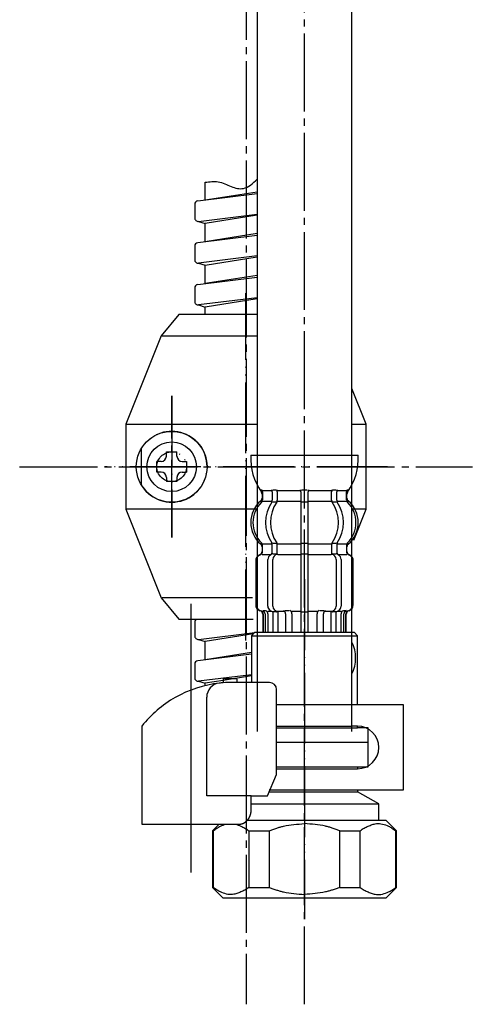
# Model space of a CAD drawing. Units: millimetres. Extents: x 0 to 1050, y 0 to 1485.
# Drawn here: x 784 to 848, y 409 to 548 of the extents above; entities that cross this region are included whole.
import ezdxf

# ---------------------------------------------------------------- set-up
doc = ezdxf.new("R2010")
doc.units = ezdxf.units.MM
doc.linetypes.add('DASH_CENTER', pattern=[14, 11, -1, 1, -1])
doc.linetypes.add('PHANTOM', pattern=[13, 10, -1, 0, -1, 0, -1])
doc.layers.add('1', color=7, linetype='Continuous')

# ---------------------------------------------------------------- blocks, each defined once
blk = doc.blocks.new('33-70K__2', base_point=(8392.11, 414.76))
at = {"color": 7, "linetype": 'Continuous'}
for p, q in [((816.94, 461.53), (816.44, 461.03)), ((831.44, 461.03), (830.94, 461.53)), ((816.44, 461.03), (816.44, 454.45)), ((816.44, 461.03), (831.44, 461.03)), ((831.44, 451.28), (831.44, 461.03)), ((820, 448.03), (831.44, 448.03)), ((831.44, 448.03), (831.44, 448.28)), ((832.94, 448.03), (831.44, 448.03)), ((832.94, 446.03), (832.94, 448.03)), ((820, 446.03), (832.94, 446.03))]:
    blk.add_line(p, q, dxfattribs=at)
at = {"layer": '1', "color": 7, "linetype": 'Continuous'}
blk.add_line((816.94, 461.53), (830.94, 461.53), dxfattribs=at)
blk = doc.blocks.new('88-153BK__3', base_point=(248.84, 326.84))
at = {"color": 7, "linetype": 'Continuous'}
for p, q in [((800.94, 448.29), (800.94, 447.45)), ((818.72, 438.45), (820, 441.45))]:
    blk.add_line(p, q, dxfattribs=at)
for centre, radius, start, end in [((813.69, 438.18), 16.27, 90, 94.4056), ((819, 453.45), 1, 0, 90), ((813.69, 438.18), 16.27, 96.2976, 119.5519), ((813.69, 438.18), 16.27, 94.4056, 96.2976), ((813.69, 438.18), 16.27, 119.5519, 141.584)]:
    blk.add_arc(centre, radius, start, end, dxfattribs=at)
at = {"layer": '1', "color": 4, "linetype": 'PHANTOM'}
blk.add_line((807.94, 432.64), (807.94, 456.24), dxfattribs=at)
at = {"layer": '1', "color": 7, "linetype": 'Continuous'}
for p, q in [((814.44, 454.95), (812.44, 454.95)), ((812.44, 454.95), (812.44, 454.4)), ((814.44, 454.45), (813.69, 454.45)), ((814.44, 454.45), (814.44, 454.95)), ((819, 454.45), (814.44, 454.45)), ((820, 441.45), (820, 453.45)), ((810.12, 438.45), (810.12, 452.37)), ((800.94, 447.45), (800.94, 434.45)), ((816.4, 438.45), (810.12, 438.45)), ((816.4, 436.45), (816.4, 438.45)), ((816.4, 438.45), (818.72, 438.45)), ((800.94, 434.45), (814.94, 434.45)), ((814.94, 434.45), (814.94, 434.48))]:
    blk.add_line(p, q, dxfattribs=at)
blk.add_arc((812.12, 452.37), 2, 96.2976, 180, dxfattribs=at)
blk.add_open_spline([(814.94, 434.48), (814.95, 434.48), (814.96, 434.48), (814.97, 434.48), (814.98, 434.48), (814.99, 434.49), (814.99, 434.49), (815, 434.49), (815.01, 434.49), (815.02, 434.49), (815.02, 434.49), (815.03, 434.5), (815.04, 434.5), (815.05, 434.5), (815.05, 434.5), (815.06, 434.5), (815.07, 434.51), (815.08, 434.51), (815.08, 434.51), (815.09, 434.51), (815.1, 434.51), (815.11, 434.52), (815.11, 434.52), (815.12, 434.52), (815.13, 434.52), (815.14, 434.53), (815.14, 434.53), (815.15, 434.53), (815.16, 434.53), (815.17, 434.53), (815.17, 434.54), (815.18, 434.54), (815.19, 434.54), (815.19, 434.55), (815.2, 434.55), (815.21, 434.55), (815.22, 434.55), (815.22, 434.56), (815.23, 434.56), (815.24, 434.56), (815.24, 434.56), (815.25, 434.57), (815.26, 434.57), (815.26, 434.57), (815.27, 434.58), (815.28, 434.58), (815.29, 434.58), (815.29, 434.59), (815.3, 434.59), (815.31, 434.59), (815.32, 434.6), (815.32, 434.6), (815.33, 434.6), (815.34, 434.6), (815.34, 434.61), (815.35, 434.61), (815.36, 434.62), (815.36, 434.62), (815.37, 434.62), (815.38, 434.63), (815.38, 434.63), (815.39, 434.63), (815.4, 434.64), (815.4, 434.64), (815.41, 434.64), (815.42, 434.65), (815.43, 434.65), (815.43, 434.66), (815.44, 434.66), (815.45, 434.66), (815.45, 434.67), (815.46, 434.67), (815.47, 434.67), (815.47, 434.68), (815.48, 434.68), (815.49, 434.69), (815.49, 434.69), (815.5, 434.7), (815.51, 434.7), (815.51, 434.7), (815.52, 434.71), (815.53, 434.71), (815.53, 434.72), (815.54, 434.72), (815.55, 434.72), (815.55, 434.73), (815.56, 434.73), (815.57, 434.74), (815.57, 434.74), (815.58, 434.75), (815.59, 434.75), (815.59, 434.76), (815.6, 434.76), (815.6, 434.77), (815.61, 434.77), (815.62, 434.78), (815.62, 434.78), (815.63, 434.79), (815.64, 434.79), (815.64, 434.79), (815.65, 434.8), (815.65, 434.8), (815.66, 434.81), (815.67, 434.81), (815.67, 434.82), (815.68, 434.82), (815.69, 434.83), (815.69, 434.84), (815.7, 434.84), (815.7, 434.85), (815.71, 434.85), (815.72, 434.86), (815.72, 434.86), (815.73, 434.87), (815.73, 434.87), (815.74, 434.88), (815.75, 434.88), (815.75, 434.89), (815.76, 434.89), (815.76, 434.9), (815.77, 434.9), (815.77, 434.91), (815.78, 434.91), (815.78, 434.92), (815.79, 434.92), (815.79, 434.92), (815.79, 434.93), (815.8, 434.93), (815.8, 434.94), (815.81, 434.94), (815.82, 434.95), (815.82, 434.96), (815.83, 434.96), (815.83, 434.97), (815.84, 434.97), (815.84, 434.98), (815.85, 434.98), (815.85, 434.99), (815.86, 435), (815.87, 435), (815.87, 435.01), (815.88, 435.01), (815.88, 435.02), (815.89, 435.03), (815.89, 435.03), (815.9, 435.04), (815.9, 435.04), (815.91, 435.05), (815.91, 435.06), (815.92, 435.06), (815.92, 435.07), (815.93, 435.08), (815.93, 435.08), (815.94, 435.09), (815.95, 435.1), (815.95, 435.1), (815.96, 435.11), (815.96, 435.12), (815.97, 435.12), (815.97, 435.13), (815.98, 435.14), (815.98, 435.14), (815.99, 435.15), (815.99, 435.15), (815.99, 435.16), (816, 435.17), (816, 435.17), (816.01, 435.18), (816.01, 435.19), (816.02, 435.19), (816.02, 435.2), (816.03, 435.21), (816.03, 435.22), (816.04, 435.22), (816.04, 435.23), (816.05, 435.24), (816.05, 435.24), (816.06, 435.25), (816.06, 435.26), (816.07, 435.26), (816.07, 435.27), (816.07, 435.28), (816.08, 435.28), (816.08, 435.29), (816.09, 435.3), (816.09, 435.31), (816.1, 435.31), (816.1, 435.32), (816.1, 435.33), (816.11, 435.33), (816.11, 435.34), (816.12, 435.35), (816.12, 435.36), (816.13, 435.36), (816.13, 435.37), (816.13, 435.38), (816.14, 435.39), (816.14, 435.39), (816.15, 435.4), (816.15, 435.41), (816.15, 435.42), (816.16, 435.42), (816.16, 435.43), (816.16, 435.44), (816.17, 435.44), (816.17, 435.45), (816.18, 435.46), (816.18, 435.47), (816.18, 435.48), (816.19, 435.48), (816.19, 435.49), (816.2, 435.5), (816.2, 435.51), (816.2, 435.51), (816.21, 435.52), (816.21, 435.53), (816.21, 435.54), (816.22, 435.55), (816.22, 435.55), (816.22, 435.56), (816.23, 435.57), (816.23, 435.58), (816.23, 435.58), (816.24, 435.59), (816.24, 435.6), (816.24, 435.61), (816.25, 435.62), (816.25, 435.62), (816.25, 435.63), (816.25, 435.64), (816.26, 435.65), (816.26, 435.66), (816.26, 435.66), (816.27, 435.67), (816.27, 435.68), (816.27, 435.69), (816.28, 435.7), (816.28, 435.7), (816.28, 435.71), (816.28, 435.72), (816.29, 435.73), (816.29, 435.74), (816.29, 435.74), (816.29, 435.75), (816.3, 435.76), (816.3, 435.77), (816.3, 435.78), (816.31, 435.79), (816.31, 435.79), (816.31, 435.8), (816.31, 435.81), (816.32, 435.82), (816.32, 435.83), (816.32, 435.84), (816.32, 435.84), (816.32, 435.85), (816.33, 435.86), (816.33, 435.87), (816.33, 435.88), (816.33, 435.88), (816.34, 435.89), (816.34, 435.9), (816.34, 435.91), (816.34, 435.92), (816.34, 435.93), (816.35, 435.94), (816.35, 435.94), (816.35, 435.95), (816.35, 435.96), (816.35, 435.97), (816.35, 435.98), (816.36, 435.99), (816.36, 435.99), (816.36, 436), (816.36, 436.01), (816.36, 436.02), (816.36, 436.03), (816.37, 436.04), (816.37, 436.05), (816.37, 436.05), (816.37, 436.06), (816.37, 436.07), (816.37, 436.08), (816.38, 436.09), (816.38, 436.1), (816.38, 436.1), (816.38, 436.11), (816.38, 436.12), (816.38, 436.13), (816.38, 436.14), (816.38, 436.15), (816.39, 436.16), (816.39, 436.17), (816.39, 436.17), (816.39, 436.18), (816.39, 436.19), (816.39, 436.2), (816.39, 436.21), (816.39, 436.22), (816.39, 436.23), (816.39, 436.23), (816.39, 436.24), (816.4, 436.25), (816.4, 436.26), (816.4, 436.27), (816.4, 436.28), (816.4, 436.29), (816.4, 436.29), (816.4, 436.3), (816.4, 436.31), (816.4, 436.31), (816.4, 436.32), (816.4, 436.33), (816.4, 436.34), (816.4, 436.34), (816.4, 436.35), (816.4, 436.36), (816.4, 436.37), (816.4, 436.37), (816.4, 436.38), (816.4, 436.39), (816.4, 436.39), (816.4, 436.4), (816.4, 436.41), (816.4, 436.42), (816.4, 436.43), (816.4, 436.44), (816.4, 436.45), (816.4, 436.45)], degree=3, knots=[0, 0, 0, 0, 0.017036, 0.034072, 0.041113, 0.048154, 0.055195, 0.062236, 0.070021, 0.077806, 0.085591, 0.093376, 0.101161, 0.108947, 0.116732, 0.124517, 0.132321, 0.140124, 0.147928, 0.155731, 0.163535, 0.171339, 0.179142, 0.186946, 0.194671, 0.202396, 0.210121, 0.217847, 0.225572, 0.233297, 0.241022, 0.248747, 0.256455, 0.264162, 0.271869, 0.279576, 0.287283, 0.294991, 0.302697, 0.310404, 0.317761, 0.325118, 0.332475, 0.339832, 0.347876, 0.355921, 0.363966, 0.372011, 0.379716, 0.387422, 0.395129, 0.402835, 0.410541, 0.418247, 0.425953, 0.433659, 0.441382, 0.449105, 0.456828, 0.464551, 0.472275, 0.479998, 0.487721, 0.495444, 0.503327, 0.511211, 0.519095, 0.526978, 0.534862, 0.542746, 0.550629, 0.558513, 0.56638, 0.574246, 0.582113, 0.58998, 0.597846, 0.605713, 0.613579, 0.621446, 0.628852, 0.636259, 0.643666, 0.651072, 0.659386, 0.667701, 0.676015, 0.68433, 0.692195, 0.70006, 0.707926, 0.715791, 0.723656, 0.731522, 0.739387, 0.747253, 0.755134, 0.763015, 0.770896, 0.778777, 0.786658, 0.794539, 0.80242, 0.810301, 0.818373, 0.826444, 0.834515, 0.842587, 0.850658, 0.85873, 0.866801, 0.874873, 0.882945, 0.891016, 0.89887, 0.906723, 0.914577, 0.92243, 0.930284, 0.938137, 0.94599, 0.953843, 0.961696, 0.969549, 0.970557, 0.971565, 0.979618, 0.987672, 0.995726, 1.003779, 1.011832, 1.019886, 1.027939, 1.035993, 1.044046, 1.0521, 1.060167, 1.068235, 1.076303, 1.084372, 1.092442, 1.100513, 1.108585, 1.116657, 1.124729, 1.132801, 1.141074, 1.149347, 1.157619, 1.16589, 1.17416, 1.182431, 1.190701, 1.198971, 1.207227, 1.215484, 1.22374, 1.231997, 1.240254, 1.248511, 1.256768, 1.265026, 1.272785, 1.280545, 1.288305, 1.296064, 1.304807, 1.313551, 1.322294, 1.331037, 1.339293, 1.347549, 1.355804, 1.36406, 1.372316, 1.380571, 1.388827, 1.397083, 1.405352, 1.413621, 1.42189, 1.430159, 1.438428, 1.446697, 1.454967, 1.463236, 1.471689, 1.480142, 1.488595, 1.497048, 1.505501, 1.513954, 1.522407, 1.53086, 1.539299, 1.547739, 1.556178, 1.564617, 1.573057, 1.581496, 1.589935, 1.598375, 1.606386, 1.614398, 1.622409, 1.63042, 1.639278, 1.648136, 1.656993, 1.665851, 1.67429, 1.682728, 1.691167, 1.699605, 1.708044, 1.716482, 1.724921, 1.733359, 1.74181, 1.750262, 1.758713, 1.767164, 1.775615, 1.784066, 1.792518, 1.800969, 1.809567, 1.818165, 1.826763, 1.835362, 1.84396, 1.852558, 1.861156, 1.869754, 1.87834, 1.886925, 1.895511, 1.904096, 1.912682, 1.921267, 1.929853, 1.938438, 1.94671, 1.954982, 1.963255, 1.971527, 1.980416, 1.989306, 1.998196, 2.007086, 2.01567, 2.024255, 2.03284, 2.041425, 2.05001, 2.058594, 2.067179, 2.075764, 2.084361, 2.092958, 2.101555, 2.110152, 2.118749, 2.127346, 2.135943, 2.14454, 2.153232, 2.161923, 2.170615, 2.179306, 2.187998, 2.19669, 2.205381, 2.214073, 2.222752, 2.231432, 2.240111, 2.248791, 2.25747, 2.26615, 2.274829, 2.283508, 2.292021, 2.300534, 2.309046, 2.317559, 2.326397, 2.335234, 2.344072, 2.35291, 2.361589, 2.370268, 2.378947, 2.387626, 2.396305, 2.404984, 2.413664, 2.422343, 2.431034, 2.439725, 2.448416, 2.457107, 2.465798, 2.474489, 2.48318, 2.491871, 2.499141, 2.506412, 2.513683, 2.520954, 2.528224, 2.535495, 2.542766, 2.550036, 2.557298, 2.564559, 2.571821, 2.579082, 2.586344, 2.593606, 2.600867, 2.608129, 2.615386, 2.622643, 2.6299, 2.637157, 2.65167, 2.666184, 2.666184, 2.666184, 2.666184], dxfattribs=at)
blk = doc.blocks.new('35-158A__4', base_point=(266.59, 265.06))
at = {"color": 7, "linetype": 'Continuous'}
for p, q in [((832.94, 442.53), (832.94, 446.03)), ((811.05, 433.53), (811.05, 425.53)), ((816.05, 433.53), (816.05, 425.53)), ((818.94, 433.53), (818.94, 425.53)), ((828.94, 425.53), (828.94, 433.53)), ((831.83, 425.53), (831.83, 433.53)), ((836.83, 425.53), (836.83, 433.53)), ((812.44, 424.03), (810.94, 425.53)), ((816.05, 425.53), (818.94, 425.53)), ((828.94, 425.53), (831.83, 425.53)), ((836.94, 425.53), (835.44, 424.03))]:
    blk.add_line(p, q, dxfattribs=at)
for points, knots in [([(818.94, 433.53), (819.12, 433.59), (819.48, 433.72), (819.99, 433.9), (820.49, 434.05), (821.3, 434.25), (822.45, 434.42), (823.44, 434.49), (823.94, 434.53)], [0, 0, 0, 0, 0.570066, 1.140224, 1.637709, 2.134733, 3.625603, 5.123518, 5.123518, 5.123518, 5.123518]), ([(828.94, 433.53), (828.76, 433.59), (828.4, 433.72), (827.89, 433.9), (827.39, 434.05), (826.58, 434.25), (825.43, 434.42), (824.44, 434.49), (823.94, 434.53)], [0, 0, 0, 0, 0.570066, 1.140224, 1.637709, 2.134733, 3.625603, 5.123518, 5.123518, 5.123518, 5.123518]), ([(831.83, 433.53), (831.92, 433.59), (832.09, 433.73), (832.36, 433.91), (832.65, 434.05), (833.03, 434.2), (833.5, 434.4), (834.18, 434.58), (834.99, 434.5), (835.63, 434.26), (836.06, 434.04), (836.31, 433.9), (836.57, 433.72), (836.74, 433.59), (836.83, 433.53)], [0, 0, 0, 0, 0.329304, 0.656426, 0.967766, 1.281757, 1.895526, 2.49986, 3.376641, 4.271168, 4.545873, 4.818681, 5.146247, 5.474856, 5.474856, 5.474856, 5.474856]), ([(816.05, 425.53), (815.96, 425.46), (815.79, 425.33), (815.52, 425.15), (815.23, 425.01), (814.85, 424.85), (814.38, 424.65), (813.7, 424.48), (812.89, 424.55), (812.25, 424.79), (811.82, 425.01), (811.57, 425.16), (811.31, 425.33), (811.14, 425.46), (811.05, 425.53)], [0, 0, 0, 0, 0.329304, 0.656426, 0.967766, 1.281757, 1.895526, 2.49986, 3.376641, 4.271168, 4.545873, 4.818681, 5.146247, 5.474856, 5.474856, 5.474856, 5.474856]), ([(818.94, 425.53), (819.12, 425.46), (819.48, 425.33), (819.99, 425.16), (820.49, 425.01), (821.3, 424.8), (822.45, 424.63), (823.44, 424.56), (823.94, 424.53)], [0, 0, 0, 0, 0.570066, 1.140224, 1.637709, 2.134733, 3.625603, 5.123518, 5.123518, 5.123518, 5.123518]), ([(828.94, 425.53), (828.76, 425.46), (828.4, 425.33), (827.89, 425.16), (827.39, 425.01), (826.58, 424.8), (825.43, 424.63), (824.44, 424.56), (823.94, 424.53)], [0, 0, 0, 0, 0.570066, 1.140224, 1.637709, 2.134733, 3.625603, 5.123518, 5.123518, 5.123518, 5.123518]), ([(831.83, 425.53), (831.92, 425.46), (832.09, 425.33), (832.36, 425.15), (832.65, 425.01), (833.03, 424.85), (833.5, 424.65), (834.18, 424.48), (834.99, 424.55), (835.63, 424.79), (836.06, 425.01), (836.31, 425.16), (836.57, 425.33), (836.74, 425.46), (836.83, 425.53)], [0, 0, 0, 0, 0.329304, 0.656426, 0.967766, 1.281757, 1.895526, 2.49986, 3.376641, 4.271168, 4.545873, 4.818681, 5.146247, 5.474856, 5.474856, 5.474856, 5.474856])]:
    blk.add_open_spline(points, degree=3, knots=knots, dxfattribs=at)
at = {"layer": '1', "color": 7, "linetype": 'Continuous'}
for p, q in [((820, 446.03), (832.94, 446.03)), ((820, 442.53), (832.94, 442.53)), ((831.44, 442.53), (831.44, 442.28)), ((831.44, 439.28), (831.44, 439.03)), ((818.96, 439.03), (831.44, 439.03)), ((834.44, 437.3), (831.44, 439.03)), ((816.4, 437.3), (834.44, 437.3)), ((834.44, 435.03), (834.44, 437.3)), ((815.89, 435.03), (834.44, 435.03)), ((834.44, 435.03), (835.44, 435.03)), ((835.44, 435.03), (836.94, 433.53)), ((810.94, 433.53), (811.86, 434.45)), ((810.94, 433.53), (810.94, 431.53)), ((811.05, 433.53), (810.94, 433.53)), ((816.05, 433.53), (818.94, 433.53)), ((828.94, 433.53), (831.83, 433.53)), ((836.94, 433.53), (836.83, 433.53)), ((836.94, 432.03), (836.94, 433.53)), ((810.94, 431.53), (810.94, 431.03)), ((810.94, 431.03), (810.94, 425.53)), ((836.94, 431.03), (836.94, 432.03)), ((836.94, 425.53), (836.94, 431.03)), ((813.19, 424.03), (812.44, 424.03)), ((814.19, 424.03), (813.19, 424.03)), ((814.54, 424.03), (814.19, 424.03)), ((816.44, 424.03), (814.54, 424.03)), ((817.44, 424.03), (816.44, 424.03)), ((818.44, 424.03), (817.44, 424.03)), ((823.94, 424.03), (818.44, 424.03)), ((829.44, 424.03), (823.94, 424.03)), ((830.44, 424.03), (829.44, 424.03)), ((831.44, 424.03), (830.44, 424.03)), ((833.34, 424.03), (831.44, 424.03)), ((833.69, 424.03), (833.34, 424.03)), ((834.69, 424.03), (833.69, 424.03)), ((835.44, 424.03), (834.69, 424.03))]:
    blk.add_line(p, q, dxfattribs=at)
for points, knots in [([(811.05, 433.53), (811.21, 433.65), (811.53, 433.88), (812.01, 434.15), (812.44, 434.34), (812.71, 434.41), (812.84, 434.45)], [0, 0, 0, 0, 0.602007, 1.203344, 1.618123, 2.03466, 2.03466, 2.03466, 2.03466]), ([(814.17, 434.45), (814.3, 434.41), (814.56, 434.33), (815.01, 434.14), (815.54, 433.92), (815.88, 433.66), (816.05, 433.53)], [0, 0, 0, 0, 0.411977, 0.826436, 1.466864, 2.107602, 2.107602, 2.107602, 2.107602])]:
    blk.add_open_spline(points, degree=3, knots=knots, dxfattribs=at)
blk = doc.blocks.new('71-31K__5', base_point=(266.87, 333.48))
at = {"layer": '1', "color": 7, "linetype": 'Continuous'}
for p, q in [((837.94, 451.28), (820, 451.28)), ((837.94, 439.28), (837.94, 451.28)), ((820, 448.28), (830.64, 448.28)), ((831.44, 448.28), (830.64, 448.28)), ((820, 442.28), (830.64, 442.28)), ((830.64, 442.28), (831.44, 442.28)), ((818.96, 439.28), (837.94, 439.28))]:
    blk.add_line(p, q, dxfattribs=at)
blk.add_arc((831.44, 445.28), 3, 270, 90, dxfattribs=at)
blk = doc.blocks.new('35-158AX-1S__6', base_point=(8376.61, 389.76))
at = {"layer": '1', "color": 4, "linetype": 'PHANTOM'}
blk.add_line((823.94, 469.03), (823.94, 421.03), dxfattribs=at)
at = {"layer": '1'}
for name, p in [('88-153BK__3', (248.84, 326.84)), ('71-31K__5', (266.87, 333.48)), ('35-158A__4', (266.59, 265.06))]:
    blk.add_blockref(name, p, dxfattribs=at)
blk = doc.blocks.new('72-249-C2__15', base_point=(963.17, 651.88))
at = {"layer": '1', "color": 7, "linetype": 'Continuous'}
for p, q in [((804.42, 486.39), (804.42, 486.99)), ((804.42, 486.99), (805.92, 486.99)), ((805.92, 486.39), (805.92, 486.99)), ((803.67, 485.64), (803.07, 485.64)), ((803.07, 484.14), (803.07, 485.64)), ((806.67, 485.64), (807.27, 485.64)), ((807.27, 485.64), (807.27, 484.14)), ((803.67, 484.14), (803.07, 484.14)), ((806.67, 484.14), (807.27, 484.14)), ((804.42, 483.39), (804.42, 482.79)), ((805.92, 482.79), (804.42, 482.79)), ((805.92, 483.39), (805.92, 482.79))]:
    blk.add_line(p, q, dxfattribs=at)
for radius in [5, 3.5]:
    blk.add_circle((805.17, 484.89), radius, dxfattribs=at)
for centre, start, end in [((803.67, 486.39), 270, 0), ((806.67, 486.39), 180, 270), ((803.67, 483.39), 0, 90), ((806.67, 483.39), 90, 180)]:
    blk.add_arc(centre, 0.75, start, end, dxfattribs=at)
blk = doc.blocks.new('37-356-1-C2__18', base_point=(750.42, 542.64))
at = {"color": 7, "linetype": 'Continuous'}
for p, q in [((817.24, 506.39), (806.17, 506.39)), ((798.68, 490.89), (798.68, 478.89)), ((832.67, 478.89), (832.67, 490.89)), ((806.17, 463.39), (816.69, 463.39))]:
    blk.add_line(p, q, dxfattribs=at)
at = {"color": 4, "linetype": 'PHANTOM'}
blk.add_line((800.84, 487.38), (800.84, 482.4), dxfattribs=at)
blk.add_circle((805.17, 484.89), 2.1, dxfattribs=at)
blk.add_arc((805.17, 484.89), 5, 209.8627, 150.1373, dxfattribs=at)
at = {"layer": '1', "color": 7, "linetype": 'Continuous'}
for p, q in [((806.17, 506.39), (803.67, 503.39)), ((803.67, 503.39), (798.68, 490.89)), ((803.84, 503.39), (817.24, 503.39)), ((832.67, 490.89), (830.64, 495.96)), ((798.68, 490.89), (817.24, 490.89)), ((830.64, 490.89), (832.67, 490.89)), ((798.68, 478.89), (803.67, 466.39)), ((817.24, 478.89), (798.68, 478.89)), ((832.67, 478.89), (830.64, 478.89)), ((830.92, 474.53), (832.67, 478.89)), ((803.67, 466.39), (806.17, 463.39)), ((816.58, 466.39), (803.84, 466.39))]:
    blk.add_line(p, q, dxfattribs=at)
blk = doc.blocks.new('72-249-C2__19', base_point=(668.17, 651.88))
at = {"layer": '1', "color": 7, "linetype": 'Continuous'}
blk.add_arc((826.17, 457.89), 5, 333.3019, 26.6981, dxfattribs=at)
blk = doc.blocks.new('37-356X', base_point=(2382.81, 1895.21))
at = {"color": 4, "linetype": 'PHANTOM'}
blk.add_line((815.67, 460.39), (815.67, 509.39), dxfattribs=at)
at = {"layer": '1', "color": 4, "linetype": 'PHANTOM'}
for p, q in [((805.17, 494.89), (805.17, 474.89)), ((835.67, 484.89), (795.67, 484.89))]:
    blk.add_line(p, q, dxfattribs=at)
at = {"layer": '1'}
for name, p in [('37-356-1-C2__18', (750.42, 542.64)), ('72-249-C2__15', (963.17, 651.88)), ('72-249-C2__19', (668.17, 651.88))]:
    blk.add_blockref(name, p, dxfattribs=at)
blk = doc.blocks.new('33-108X-1__20', base_point=(1842.29, 728.22))
at = {"layer": '1', "color": 7, "linetype": 'Continuous'}
for p, q in [((817.24, 679.58), (817.24, 447.53)), ((830.64, 447.53), (830.64, 679.58))]:
    blk.add_line(p, q, dxfattribs=at)
blk = doc.blocks.new('33-108X-2__24', base_point=(437.83, 2671.38))
at = {"color": 7, "linetype": 'Continuous'}
for p, q in [((819.39, 481.38), (819.39, 480.18)), ((820.1, 481.38), (820.1, 480.18)), ((823.44, 481.38), (823.44, 480.03)), ((823.54, 481.63), (823.94, 481.63)), ((823.94, 481.63), (824.34, 481.63)), ((824.44, 480.03), (824.44, 481.38)), ((827.78, 480.18), (827.78, 481.38)), ((828.49, 480.18), (828.49, 481.38)), ((819.45, 479.93), (819.96, 479.93)), ((823.44, 480.03), (823.44, 474.03)), ((823.54, 479.93), (823.94, 479.93)), ((823.94, 479.93), (824.34, 479.93)), ((824.44, 474.03), (824.44, 480.03)), ((827.92, 479.93), (828.43, 479.93)), ((819.45, 474.13), (819.96, 474.13)), ((823.44, 474.03), (823.44, 472.53)), ((823.54, 474.13), (823.94, 474.13)), ((823.94, 474.13), (824.34, 474.13)), ((824.44, 472.53), (824.44, 474.03)), ((827.92, 474.13), (828.43, 474.13)), ((818.01, 472.94), (818.01, 473.81)), ((819.39, 472.89), (819.39, 473.87)), ((819.45, 472.63), (820.01, 472.63)), ((820.1, 472.52), (820.1, 473.87)), ((823.44, 472.53), (823.44, 461.53)), ((823.54, 472.63), (823.94, 472.63)), ((823.94, 472.63), (824.34, 472.63)), ((824.44, 461.53), (824.44, 472.53)), ((827.78, 473.87), (827.78, 472.52)), ((827.87, 472.63), (828.43, 472.63)), ((828.49, 473.87), (828.49, 472.89)), ((829.87, 473.81), (829.87, 472.94)), ((817.04, 471.63), (817.04, 465.43)), ((817.11, 471.63), (817.11, 465.43)), ((818.76, 465.23), (818.76, 471.83)), ((819.46, 465.23), (819.46, 471.83)), ((828.42, 471.83), (828.42, 465.23)), ((829.12, 471.83), (829.12, 465.23)), ((830.77, 465.43), (830.77, 471.63)), ((830.84, 465.43), (830.84, 471.63)), ((818.11, 464.63), (818.41, 464.63)), ((819.08, 464.63), (819.37, 464.45)), ((819.46, 464.43), (819.45, 464.43)), ((819.46, 464.43), (819.46, 461.53)), ((820.01, 464.43), (819.46, 464.43)), ((820.17, 464.53), (820.17, 461.53)), ((823.54, 464.43), (823.94, 464.43)), ((823.94, 464.43), (824.34, 464.43)), ((827.71, 461.53), (827.71, 464.53)), ((828.41, 464.43), (827.87, 464.43)), ((828.41, 461.53), (828.41, 464.43)), ((828.43, 464.43), (828.41, 464.43)), ((828.51, 464.45), (828.8, 464.63)), ((829.46, 464.63), (829.77, 464.63)), ((818.04, 464.09), (818.04, 461.53)), ((818.11, 464.08), (818.11, 461.53)), ((818.36, 464.14), (818.36, 461.53)), ((818.75, 464.14), (818.75, 461.53)), ((821.25, 464.14), (821.25, 461.53)), ((822.17, 464.14), (822.17, 461.53)), ((825.71, 461.53), (825.71, 464.14)), ((826.63, 461.53), (826.63, 464.14)), ((829.13, 461.53), (829.13, 464.14)), ((829.52, 461.53), (829.52, 464.14)), ((829.77, 461.53), (829.77, 464.08)), ((829.84, 461.53), (829.84, 464.09))]:
    blk.add_line(p, q, dxfattribs=at)
for centre, radius, start, end in [((817.88, 481.53), 0.1, 22.0737, 90), ((817.51, 481.38), 0.5, 0, 22.0737), ((818.89, 481.38), 0.5, 17.496, 32.9514), ((818.89, 481.38), 0.5, 0, 17.496), ((819.6, 481.38), 0.5, 0, 32.9514), ((822.94, 481.38), 0.5, 17.496, 32.9514), ((822.94, 481.38), 0.5, 0, 17.496), ((824.94, 481.38), 0.5, 162.504, 180), ((824.94, 481.38), 0.5, 147.0486, 162.504), ((828.28, 481.38), 0.5, 147.0486, 180), ((828.99, 481.38), 0.5, 162.504, 180), ((828.99, 481.38), 0.5, 147.0486, 162.504), ((830.37, 481.38), 0.5, 157.9263, 180), ((830, 481.53), 0.1, 90, 157.9263), ((820.66, 477.03), 4, 134.4214, 225.6402), ((817.51, 480.24), 0.5, 314.4214, 0), ((823.62, 477.03), 5.18, 146.2456, 213.7544), ((824.32, 477.03), 5.18, 146.2456, 213.7544), ((818.89, 480.18), 0.5, 326.2456, 341.8773), ((818.89, 480.18), 0.5, 341.8773, 0), ((819.6, 480.18), 0.5, 326.2456, 0), ((828.28, 480.18), 0.5, 180, 213.7544), ((823.56, 477.03), 5.18, 326.2456, 33.7544), ((828.99, 480.18), 0.5, 180, 198.1227), ((828.99, 480.18), 0.5, 198.1227, 213.7544), ((824.26, 477.03), 5.18, 326.2456, 33.7544), ((830.37, 480.24), 0.5, 180, 225.5786), ((827.22, 477.03), 4, 314.3598, 45.5786), ((817.51, 473.81), 0.5, 0, 45.6402), ((818.89, 473.87), 0.5, 18.1227, 33.7544), ((818.89, 473.87), 0.5, 0, 18.1227), ((819.6, 473.87), 0.5, 0, 33.7544), ((828.28, 473.87), 0.5, 146.2456, 180), ((828.99, 473.87), 0.5, 161.8773, 180), ((828.99, 473.87), 0.5, 146.2456, 161.8773), ((830.37, 473.81), 0.5, 134.3598, 180), ((817.44, 472.93), 0.5, 290.9248, 0), ((817.51, 472.94), 0.5, 290.7733, 0), ((818.89, 472.89), 0.5, 297.9071, 313.8713), ((818.89, 472.89), 0.5, 313.8713, 0), ((819.47, 472.45), 0.183, 95.871, 120.9917), ((820.16, 471.83), 0.7, 95.0524, 180), ((819.98, 472.51), 0.119, 43.2267, 78.73), ((820.16, 471.83), 0.7, 90, 95.0524), ((827.72, 471.83), 0.7, 84.9476, 90), ((827.72, 471.83), 0.7, 0, 84.9476), ((827.9, 472.51), 0.119, 101.27, 136.7733), ((828.41, 472.45), 0.183, 59.0083, 84.129), ((828.99, 472.89), 0.5, 180, 226.1287), ((828.99, 472.89), 0.5, 226.1287, 242.0929), ((830.37, 472.94), 0.5, 180, 249.2267), ((830.44, 472.93), 0.5, 180, 249.0752), ((817.94, 471.63), 0.9, 110.9248, 180), ((818.01, 471.63), 0.9, 110.7733, 180), ((819.46, 471.83), 0.7, 117.9071, 180), ((828.42, 471.83), 0.7, 0, 62.0929), ((829.87, 471.63), 0.9, 0, 69.2267), ((829.94, 471.63), 0.9, 0, 69.0752), ((817.94, 465.43), 0.9, 180, 253.3985), ((818.01, 465.43), 0.9, 180, 253.5322), ((817.54, 464.09), 0.5, 0, 73.3985), ((817.61, 464.08), 0.5, 0, 73.5322), ((817.86, 464.14), 0.5, 51.4204, 65.3757), ((817.86, 464.14), 0.5, 0, 51.4204), ((818.25, 464.14), 0.5, 51.4204, 65.3757), ((818.25, 464.14), 0.5, 0, 51.4204), ((819.46, 465.23), 0.7, 180, 237.8392), ((819.47, 464.61), 0.183, 237.8392, 264.129), ((820.16, 465.23), 0.7, 180, 270), ((819.98, 464.54), 0.119, 281.27, 316.7733), ((820.75, 464.14), 0.5, 51.4204, 65.3757), ((820.75, 464.14), 0.5, 0, 51.4204), ((821.67, 464.14), 0.5, 0, 65.3757), ((826.21, 464.14), 0.5, 114.6243, 180), ((827.13, 464.14), 0.5, 128.5796, 180), ((827.13, 464.14), 0.5, 114.6243, 128.5796), ((827.72, 465.23), 0.7, 270, 0), ((827.9, 464.54), 0.119, 223.2267, 258.73), ((828.41, 464.61), 0.183, 275.871, 302.1608), ((828.42, 465.23), 0.7, 302.1608, 0), ((829.63, 464.14), 0.5, 128.5796, 180), ((829.63, 464.14), 0.5, 114.6243, 128.5796), ((830.02, 464.14), 0.5, 128.5796, 180), ((830.02, 464.14), 0.5, 114.6243, 128.5796), ((830.27, 464.08), 0.5, 106.4678, 180), ((830.34, 464.09), 0.5, 106.6015, 180), ((829.87, 465.43), 0.9, 286.4678, 0), ((829.94, 465.43), 0.9, 286.6015, 0)]:
    blk.add_arc(centre, radius, start, end, dxfattribs=at)
at = {"layer": '1', "color": 7, "linetype": 'Continuous'}
for p, q in [((816.36, 486.53), (823.94, 486.53)), ((823.94, 486.53), (831.52, 486.53)), ((817.94, 481.04), (817.94, 480.47)), ((818.01, 481.53), (818.76, 481.53)), ((818.01, 481.38), (818.01, 480.24)), ((818.76, 481.53), (819.37, 481.53)), ((819.45, 481.63), (819.96, 481.63)), ((820.1, 481.53), (823.42, 481.53)), ((824.46, 481.53), (827.78, 481.53)), ((827.92, 481.63), (828.43, 481.63)), ((828.51, 481.53), (829.12, 481.53)), ((829.12, 481.53), (829.87, 481.53)), ((829.87, 480.24), (829.87, 481.38)), ((829.94, 480.47), (829.94, 481.04)), ((818.01, 480.03), (819.37, 480.03)), ((820.1, 480.03), (823.44, 480.03)), ((824.44, 480.03), (827.78, 480.03)), ((828.51, 480.03), (829.87, 480.03)), ((818.01, 474.03), (819.37, 474.03)), ((820.1, 474.03), (823.44, 474.03)), ((824.44, 474.03), (827.78, 474.03)), ((828.51, 474.03), (829.87, 474.03)), ((817.94, 473.59), (817.94, 472.93)), ((817.94, 472.53), (818.01, 472.53)), ((818.01, 472.53), (819.24, 472.53)), ((820.16, 472.53), (823.44, 472.53)), ((824.44, 472.53), (827.72, 472.53)), ((828.64, 472.53), (829.87, 472.53)), ((829.87, 472.53), (829.94, 472.53)), ((829.94, 472.93), (829.94, 473.59)), ((817.94, 464.53), (818.18, 464.53)), ((818.75, 464.53), (819.25, 464.53)), ((820.17, 464.53), (821.06, 464.53)), ((821.14, 464.63), (821.76, 464.63)), ((822.17, 464.53), (823.44, 464.53)), ((824.44, 464.53), (825.71, 464.53)), ((826.12, 464.63), (826.74, 464.63)), ((826.82, 464.53), (827.71, 464.53)), ((828.63, 464.53), (829.13, 464.53)), ((829.7, 464.53), (829.94, 464.53)), ((818.04, 461.53), (818.11, 461.53)), ((818.11, 461.53), (818.36, 461.53)), ((818.36, 461.53), (818.75, 461.53)), ((818.75, 461.53), (819.46, 461.53)), ((819.46, 461.53), (820.17, 461.53)), ((820.17, 461.53), (821.25, 461.53)), ((821.25, 461.53), (822.17, 461.53)), ((822.17, 461.53), (823.44, 461.53)), ((823.44, 461.53), (823.94, 461.53)), ((823.94, 461.53), (824.44, 461.53)), ((824.44, 461.53), (825.71, 461.53)), ((825.71, 461.53), (826.63, 461.53)), ((826.63, 461.53), (827.71, 461.53)), ((827.71, 461.53), (828.41, 461.53)), ((828.41, 461.53), (829.13, 461.53)), ((829.13, 461.53), (829.52, 461.53)), ((829.52, 461.53), (829.77, 461.53)), ((829.77, 461.53), (829.84, 461.53))]:
    blk.add_line(p, q, dxfattribs=at)
for centre, radius, start, end in [((824.34, 486), 8, 176.2233, 215.7393), ((823.54, 486), 8, 324.264, 3.7767), ((817.44, 481.04), 0.5, 0, 35.7393), ((830.44, 481.04), 0.5, 144.264, 180), ((820.34, 477.03), 4, 130.1286, 180), ((817.44, 480.47), 0.5, 310.1286, 0), ((830.44, 480.47), 0.5, 180, 229.8714), ((827.54, 477.03), 4, 0, 49.8714), ((820.34, 477.03), 4, 180, 229.8714), ((827.54, 477.03), 4, 310.1286, 0), ((817.44, 473.59), 0.5, 0, 49.8714), ((830.44, 473.59), 0.5, 130.1286, 180)]:
    blk.add_arc(centre, radius, start, end, dxfattribs=at)
blk = doc.blocks.new('33-108AX', base_point=(520.64, 2519.88))
blk.add_blockref('33-108X-2__24', (437.83, 2671.38))
blk = doc.blocks.new('K376-56X-1', base_point=(459.14, 733.31))
at = {"layer": '1', "color": 7, "linetype": 'Continuous'}
for p, q in [((809.92, 522.55), (809.92, 525.04)), ((808.86, 522.42), (817.24, 523.45)), ((809.92, 522.55), (817.24, 523.71)), ((808.42, 521.92), (808.42, 520.03)), ((808.98, 519.53), (817.24, 520.55)), ((817.24, 520.39), (809.92, 519.23)), ((808.98, 519.53), (809.92, 519.23)), ((809.92, 516.65), (809.92, 519.23)), ((817.24, 517.55), (808.86, 516.52)), ((817.24, 517.81), (809.92, 516.65)), ((808.42, 516.02), (808.42, 514.13)), ((817.24, 514.65), (808.98, 513.63)), ((809.92, 513.34), (817.24, 514.5)), ((808.98, 513.63), (809.92, 513.34)), ((809.92, 510.75), (809.92, 513.34)), ((808.86, 510.62), (817.24, 511.65)), ((817.24, 511.91), (809.92, 510.75)), ((808.42, 510.12), (808.42, 508.23)), ((817.24, 508.75), (808.98, 507.73)), ((808.98, 507.73), (809.92, 507.43)), ((817.24, 508.59), (809.92, 507.43)), ((809.92, 506.39), (809.92, 507.43)), ((808.42, 462.92), (808.42, 461.03)), ((808.98, 460.53), (816.92, 461.51)), ((808.98, 460.53), (809.92, 460.23)), ((816.72, 461.31), (809.92, 460.23)), ((809.92, 457.65), (809.92, 460.24)), ((816.44, 458.68), (809.92, 457.65)), ((816.44, 458.45), (808.86, 457.52)), ((808.42, 457.02), (808.42, 455.13)), ((816.44, 455.55), (808.98, 454.63)), ((808.98, 454.63), (809.92, 454.33)), ((812.44, 454.73), (809.92, 454.33)), ((816.44, 455.37), (812.44, 454.73)), ((809.92, 454.01), (809.92, 454.33))]:
    blk.add_line(p, q, dxfattribs=at)
for centre, start, end in [((808.92, 521.92), 97, 180), ((808.92, 520.03), 180, 277), ((808.92, 516.02), 97, 180), ((808.92, 514.13), 180, 277), ((808.92, 510.12), 97, 180), ((808.92, 508.23), 180, 277), ((808.92, 462.92), 110.5485, 180), ((808.92, 461.03), 180, 277), ((808.92, 457.02), 97, 180), ((808.92, 455.13), 180, 277)]:
    blk.add_arc(centre, 0.5, start, end, dxfattribs=at)
at = {"layer": '1', "color": 2, "linetype": 'Continuous'}
blk.add_open_spline([(809.92, 525.04), (810.54, 525.13), (811.83, 525.3), (813.48, 524.41), (815.13, 523.96), (816.39, 524.65), (816.94, 525.19), (817.24, 525.48)], degree=3, knots=[0, 0, 0, 0, 1.825893, 3.788234, 5.529318, 6.628339, 7.876451, 7.876451, 7.876451, 7.876451], dxfattribs=at)
blk = doc.blocks.new('K376-56X', base_point=(482.52, 867.81))
blk.add_blockref('K376-56X-1', (459.14, 733.31))
blk = doc.blocks.new('K3761-560XNS5-2MMH-1_1', base_point=(427.45, 685.19))
blk.add_blockref('K376-56X', (482.52, 867.81))

msp = doc.modelspace()

# ---------------------------------------------------------------- linework, layer by layer
at = {"layer": '1', "color": 2, "linetype": 'DASH_CENTER'}
for p, q in [((823.939, 409.027), (823.939, 790.327)), ((815.673, 738.128), (815.673, 409.027)), ((805.173, 474.889), (805.173, 494.889)), ((783.68, 484.889), (847.665, 484.889)), ((807.939, 427.641), (807.939, 465.541))]:
    msp.add_line(p, q, dxfattribs=at)

# ---------------------------------------------------------------- block references
msp.add_blockref('33-108AX', (520.639, 2519.877))
at = {"layer": '1'}
for name, p in [('K3761-560XNS5-2MMH-1_1', (427.447, 685.191)), ('33-108X-1__20', (1842.29, 728.219)), ('37-356X', (2382.807, 1895.214)), ('35-158AX-1S__6', (8376.61, 389.761)), ('33-70K__2', (8392.11, 414.761))]:
    msp.add_blockref(name, p, dxfattribs=at)

doc.saveas('drawing.dxf')
